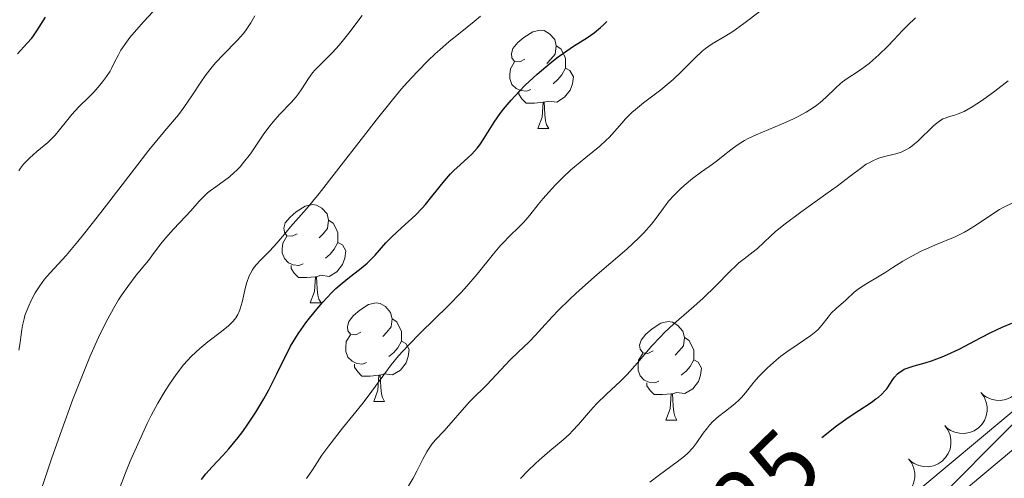
# Model space of a CAD drawing. Units: metres. Extents: x 657193 to 661716, y 4752972 to 4756045.
# Drawn here: x 658382 to 658482, y 4753522 to 4753569 of the extents above; entities that cross this region are included whole.
import ezdxf
from ezdxf.enums import TextEntityAlignment as Align

# ---------------------------------------------------------------- set-up
doc = ezdxf.new("R2010")
doc.units = ezdxf.units.M
doc.header["$MEASUREMENT"] = 0
for name, color, linetype, lineweight in [('Carátula', 7, 'Continuous', 0), ('Elementos auxiliares', 7, 'Continuous', 0), ('Entidades rústicas y varios', 7, 'Continuous', 0), ('Relieve y altimetría', 7, 'Continuous', 0), ('Textos de rotulación', 7, 'Continuous', 0), ('Viales y ferrocarril', 7, 'Continuous', 0)]:
    doc.layers.add(name, color=color, linetype=linetype, lineweight=lineweight)
doc.styles.add('Style-ariali', font='ariali.shx', dxfattribs={"bigfont": 'arialibig.shx'})

msp = doc.modelspace()

# ---------------------------------------------------------------- linework, layer by layer
at = {"layer": 'Carátula', "color": 7, "linetype": 'Continuous', "lineweight": 0}
msp.add_3dface([(657262.17, 4752971.99), (661715.96, 4753075.75), (661646.79, 4756044.96), (657192.99, 4755941.19)], dxfattribs=at)
at = {"layer": 'Elementos auxiliares', "color": 250, "linetype": 'Continuous', "lineweight": 0}
msp.add_3dface([(658137.06, 4753386.25), (661537.78, 4753465.48), (661483.22, 4755778.81), (658083.66, 4755699.57)], dxfattribs=at)
at = {"layer": 'Entidades rústicas y varios', "color": 92, "linetype": 'Continuous', "lineweight": 0, "flags": 128}
for points in [[(658433.31, 4753564.73), (658432.78, 4753564.46), (658432.25, 4753564.52), (658431.99, 4753564.89), (658431.93, 4753565.31), (658432.09, 4753565.83), (658432.57, 4753566.43), (658433.21, 4753566.96), (658434.11, 4753567.54), (658434.85, 4753567.7), (658435.28, 4753567.65), (658435.81, 4753567.33), (658436.34, 4753566.75), (658436.5, 4753566.11), (658436.39, 4753565.26), (658435.96, 4753564.73), (658435.54, 4753564.3)], [(658436.5, 4753566.11), (658436.97, 4753565.79), (658437.29, 4753565.15), (658437.45, 4753564.83), (658437.45, 4753564.25), (658437.45, 4753563.83), (658437.08, 4753563.14), (658436.66, 4753562.66), (658436.18, 4753562.24)], [(658433.9, 4753561.65), (658433.47, 4753561.49), (658432.89, 4753561.55), (658432.41, 4753561.76), (658431.99, 4753562.18), (658431.77, 4753562.77), (658431.77, 4753563.19), (658431.83, 4753563.77), (658432.25, 4753564.46)], [(658437.45, 4753563.83), (658437.9, 4753563.58), (658438.25, 4753562.96), (658438.14, 4753562.24), (658437.93, 4753561.6), (658437.34, 4753560.86), (658436.55, 4753560.38), (658435.7, 4753560.48), (658435.27, 4753560.35)], [(658435.16, 4753560.35), (658434.27, 4753560.27), (658433.42, 4753560.27), (658433, 4753560.7), (658432.68, 4753561.17), (658432.68, 4753561.49)], [(658434.61, 4753557.67), (658435.05, 4753558.83), (658435.16, 4753560.35), (658435.27, 4753560.35), (658435.3, 4753559.77), (658435.34, 4753559.08), (658435.41, 4753558.47), (658435.52, 4753558.07), (658435.74, 4753557.67)], [(658434.61, 4753557.67), (658435.74, 4753557.67)], [(658410.12, 4753546.96), (658409.59, 4753546.7), (658409.06, 4753546.75), (658408.8, 4753547.12), (658408.74, 4753547.54), (658408.9, 4753548.06), (658409.38, 4753548.66), (658410.02, 4753549.19), (658410.92, 4753549.78), (658411.66, 4753549.94), (658412.09, 4753549.88), (658412.62, 4753549.56), (658413.15, 4753548.98), (658413.31, 4753548.34), (658413.2, 4753547.49), (658412.77, 4753546.96), (658412.35, 4753546.54)], [(658413.31, 4753548.34), (658413.78, 4753548.02), (658414.1, 4753547.38), (658414.26, 4753547.06), (658414.26, 4753546.48), (658414.26, 4753546.06), (658413.89, 4753545.37), (658413.47, 4753544.89), (658412.99, 4753544.47)], [(658410.71, 4753543.88), (658410.28, 4753543.72), (658409.7, 4753543.78), (658409.22, 4753543.99), (658408.8, 4753544.42), (658408.58, 4753545), (658408.58, 4753545.42), (658408.64, 4753546), (658409.06, 4753546.7)], [(658414.26, 4753546.06), (658414.71, 4753545.81), (658415.06, 4753545.2), (658414.95, 4753544.47), (658414.74, 4753543.83), (658414.15, 4753543.09), (658413.36, 4753542.61), (658412.51, 4753542.72), (658412.08, 4753542.58)], [(658411.97, 4753542.58), (658411.08, 4753542.5), (658410.23, 4753542.5), (658409.81, 4753542.93), (658409.49, 4753543.4), (658409.49, 4753543.72)], [(658411.42, 4753539.9), (658411.86, 4753541.06), (658411.97, 4753542.58), (658412.08, 4753542.58), (658412.11, 4753542), (658412.15, 4753541.32), (658412.22, 4753540.7), (658412.33, 4753540.3), (658412.55, 4753539.9)], [(658411.42, 4753539.9), (658412.55, 4753539.9)], [(658416.6, 4753536.92), (658416.07, 4753536.66), (658415.54, 4753536.72), (658415.27, 4753537.08), (658415.22, 4753537.51), (658415.38, 4753538.03), (658415.86, 4753538.62), (658416.49, 4753539.16), (658417.39, 4753539.74), (658418.14, 4753539.9), (658418.56, 4753539.84), (658419.09, 4753539.53), (658419.62, 4753538.94), (658419.78, 4753538.3), (658419.67, 4753537.46), (658419.25, 4753536.92), (658418.83, 4753536.5)], [(658419.78, 4753538.3), (658420.26, 4753537.99), (658420.57, 4753537.35), (658420.73, 4753537.03), (658420.73, 4753536.45), (658420.73, 4753536.02), (658420.36, 4753535.34), (658419.94, 4753534.86), (658419.46, 4753534.44)], [(658446.37, 4753535.02), (658445.84, 4753534.76), (658445.31, 4753534.81), (658445.05, 4753535.18), (658444.99, 4753535.6), (658445.15, 4753536.12), (658445.63, 4753536.72), (658446.27, 4753537.25), (658447.17, 4753537.84), (658447.91, 4753538), (658448.34, 4753537.94), (658448.87, 4753537.62), (658449.4, 4753537.04), (658449.56, 4753536.4), (658449.45, 4753535.55), (658449.02, 4753535.02), (658448.6, 4753534.6)], [(658417.18, 4753533.84), (658416.76, 4753533.68), (658416.17, 4753533.74), (658415.7, 4753533.96), (658415.27, 4753534.38), (658415.06, 4753534.96), (658415.06, 4753535.38), (658415.11, 4753535.97), (658415.54, 4753536.66)], [(658420.73, 4753536.02), (658421.19, 4753535.78), (658421.53, 4753535.16), (658421.42, 4753534.44), (658421.21, 4753533.8), (658420.63, 4753533.06), (658419.83, 4753532.58), (658418.98, 4753532.68), (658418.55, 4753532.55)], [(658449.56, 4753536.4), (658450.03, 4753536.08), (658450.35, 4753535.44), (658450.51, 4753535.12), (658450.51, 4753534.54), (658450.51, 4753534.12), (658450.14, 4753533.43), (658449.72, 4753532.95), (658449.24, 4753532.53)], [(658446.96, 4753531.94), (658446.53, 4753531.78), (658445.95, 4753531.84), (658445.47, 4753532.05), (658445.05, 4753532.48), (658444.83, 4753533.06), (658444.83, 4753533.48), (658444.89, 4753534.06), (658445.31, 4753534.76)], [(658418.44, 4753532.55), (658417.55, 4753532.46), (658416.71, 4753532.46), (658416.28, 4753532.9), (658415.96, 4753533.37), (658415.96, 4753533.68)], [(658450.51, 4753534.12), (658450.96, 4753533.87), (658451.31, 4753533.26), (658451.2, 4753532.53), (658450.99, 4753531.89), (658450.4, 4753531.15), (658449.61, 4753530.67), (658448.76, 4753530.78), (658448.33, 4753530.64)], [(658417.9, 4753529.86), (658418.33, 4753531.02), (658418.44, 4753532.55), (658418.55, 4753532.55), (658418.59, 4753531.96), (658418.62, 4753531.28), (658418.69, 4753530.66), (658418.81, 4753530.26), (658419.02, 4753529.86)], [(658448.22, 4753530.64), (658447.33, 4753530.56), (658446.48, 4753530.56), (658446.06, 4753530.99), (658445.74, 4753531.46), (658445.74, 4753531.78)], [(658447.67, 4753527.96), (658448.11, 4753529.12), (658448.22, 4753530.64), (658448.33, 4753530.64), (658448.36, 4753530.06), (658448.4, 4753529.38), (658448.47, 4753528.76), (658448.58, 4753528.36), (658448.8, 4753527.96)], [(658417.9, 4753529.86), (658419.02, 4753529.86)], [(658447.67, 4753527.96), (658448.8, 4753527.96)]]:
    msp.add_lwpolyline(points, dxfattribs=at)
for points, elevation in [([(658483.43, 4753534.17), (658483.77, 4753533.71), (658483.99, 4753533.17), (658484.08, 4753532.7), (658484.07, 4753532.25), (658483.99, 4753531.77), (658483.81, 4753531.31), (658483.54, 4753530.9), (658483.18, 4753530.55), (658482.76, 4753530.26), (658482.29, 4753530.07), (658481.75, 4753529.98), (658481.28, 4753530), (658480.79, 4753530.1), (658480.34, 4753530.29), (658480.03, 4753530.51), (658479.75, 4753530.79)], 832.37), ([(658479.75, 4753530.79), (658480.09, 4753530.34), (658480.31, 4753529.79), (658480.4, 4753529.32), (658480.39, 4753528.87), (658480.3, 4753528.39), (658480.12, 4753527.93), (658479.86, 4753527.52), (658479.5, 4753527.17), (658479.08, 4753526.88), (658478.61, 4753526.69), (658478.06, 4753526.6), (658477.59, 4753526.62), (658477.11, 4753526.73), (658476.65, 4753526.91), (658476.34, 4753527.14), (658476.07, 4753527.41)], 832.23), ([(658476.07, 4753527.41), (658476.4, 4753526.96), (658476.63, 4753526.42), (658476.71, 4753525.94), (658476.71, 4753525.5), (658476.62, 4753525.01), (658476.44, 4753524.55), (658476.17, 4753524.14), (658475.81, 4753523.79), (658475.4, 4753523.5), (658474.93, 4753523.31), (658474.38, 4753523.22), (658473.91, 4753523.24), (658473.43, 4753523.35), (658472.97, 4753523.53), (658472.66, 4753523.76), (658472.38, 4753524.03)], 832.09), ([(658472.38, 4753524.03), (658472.72, 4753523.58), (658472.94, 4753523.04), (658473.03, 4753522.56), (658473.02, 4753522.12), (658472.94, 4753521.63), (658472.76, 4753521.17), (658472.49, 4753520.76), (658472.13, 4753520.41), (658471.71, 4753520.13), (658471.24, 4753519.93), (658470.7, 4753519.84), (658470.23, 4753519.86), (658469.74, 4753519.97), (658469.29, 4753520.16), (658468.98, 4753520.38), (658468.7, 4753520.65)], 831.94)]:
    msp.add_lwpolyline(points, dxfattribs=dict(at, elevation=elevation))
at = {"layer": 'Relieve y altimetría', "color": 36, "linetype": 'Continuous', "lineweight": 0, "flags": 128}
for points, elevation in [([(658390.69, 4753562.98), (658391.04, 4753563.53), (658391.2, 4753563.8), (658391.48, 4753564.36), (658391.89, 4753565.18), (658392.16, 4753565.65), (658392.71, 4753566.47), (658393.07, 4753566.94), (658393.5, 4753567.45), (658394.5, 4753568.59), (658396.74, 4753571.04)], 870), ([(658391.97, 4753520.88), (658392.62, 4753522.61), (658393.09, 4753523.77), (658394.03, 4753525.9), (658394.84, 4753527.62), (658395.24, 4753528.42), (658395.92, 4753529.68), (658396.66, 4753530.95), (658397.09, 4753531.62), (658397.78, 4753532.62), (658398.53, 4753533.59), (658398.93, 4753534.05), (658399.34, 4753534.48), (658400.18, 4753535.26), (658401, 4753535.94), (658402.4, 4753537.01), (658403.1, 4753537.58), (658403.42, 4753537.88), (658403.58, 4753538.06), (658403.85, 4753538.4), (658404.07, 4753538.74), (658404.17, 4753538.94), (658404.31, 4753539.29), (658404.51, 4753539.98), (658404.64, 4753540.59), (658404.85, 4753541.51), (658404.98, 4753541.98), (658405.23, 4753542.67), (658405.37, 4753542.98), (658405.54, 4753543.28), (658405.66, 4753543.46), (658405.92, 4753543.8), (658406.36, 4753544.28), (658406.99, 4753544.89), (658407.31, 4753545.22), (658408.03, 4753546.01), (658408.97, 4753547.13), (658409.43, 4753547.67), (658411.06, 4753549.48), (658412.35, 4753551.04), (658414.13, 4753553.32), (658416.86, 4753556.88), (658418.16, 4753558.54), (658419.81, 4753560.6), (658420.75, 4753561.71), (658421.32, 4753562.36), (658422.36, 4753563.5), (658423.46, 4753564.61), (658424.17, 4753565.28), (658424.64, 4753565.71), (658425.6, 4753566.53), (658426.7, 4753567.44), (658428.13, 4753568.6), (658428.77, 4753569.14)], 855), ([(658398.01, 4753559.08), (658398.57, 4753559.81), (658399.46, 4753561.11), (658400.3, 4753562.4), (658400.75, 4753563.04), (658401.46, 4753563.97), (658401.83, 4753564.4), (658402.57, 4753565.2), (658404.01, 4753566.66), (658404.63, 4753567.36), (658404.9, 4753567.72), (658405.38, 4753568.44), (658405.78, 4753569.15)], 865), ([(658398.72, 4753548.71), (658399.26, 4753549.3), (658400.12, 4753550.27), (658400.53, 4753550.7), (658400.98, 4753551.11), (658401.23, 4753551.32), (658401.82, 4753551.75), (658402.72, 4753552.39), (658403.2, 4753552.76), (658403.69, 4753553.18), (658403.93, 4753553.41), (658404.29, 4753553.79), (658404.65, 4753554.2), (658405.34, 4753555.11), (658406.66, 4753557.03), (658407.32, 4753557.94), (658407.65, 4753558.35), (658408.3, 4753559.09), (658409.5, 4753560.34), (658409.99, 4753560.9), (658410.2, 4753561.18), (658410.57, 4753561.72), (658411.26, 4753562.79), (658411.66, 4753563.34), (658411.9, 4753563.61), (658412.44, 4753564.17), (658413.7, 4753565.42), (658414.37, 4753566.16), (658414.7, 4753566.56), (658415.37, 4753567.41), (658416.72, 4753569.21)], 860), ([(658411.06, 4753522.02), (658411.67, 4753522.91), (658412.63, 4753524.38), (658413.32, 4753525.35), (658414.73, 4753527.15), (658416.82, 4753529.74), (658417.73, 4753530.92), (658419.69, 4753533.61), (658420.44, 4753534.52), (658420.9, 4753535.04), (658421.44, 4753535.6), (658422.68, 4753536.85), (658425.48, 4753539.6), (658426.8, 4753540.96), (658427.39, 4753541.61), (658428.44, 4753542.83), (658430.11, 4753544.9), (658430.79, 4753545.72), (658431.11, 4753546.08), (658431.7, 4753546.69), (658432.74, 4753547.68), (658433.19, 4753548.12), (658433.81, 4753548.84), (658434.67, 4753549.93), (658435.18, 4753550.56), (658436, 4753551.49), (658436.46, 4753551.98), (658437.19, 4753552.72), (658437.96, 4753553.43), (658438.35, 4753553.78), (658439.51, 4753554.73), (658440.95, 4753555.89), (658441.6, 4753556.48), (658441.89, 4753556.78), (658442.44, 4753557.39), (658443.17, 4753558.24), (658443.55, 4753558.67), (658444.21, 4753559.32), (658444.57, 4753559.63), (658445.38, 4753560.28), (658447.14, 4753561.61), (658448.01, 4753562.32), (658448.42, 4753562.69), (658449.21, 4753563.46), (658450.67, 4753564.93), (658451.37, 4753565.56), (658451.71, 4753565.83), (658452.4, 4753566.31), (658453.78, 4753567.13), (658454.49, 4753567.58), (658455.61, 4753568.39), (658457.27, 4753569.63)], 845), ([(658421.2, 4753520.86), (658421.91, 4753522.05), (658422.3, 4753522.77), (658422.92, 4753523.99), (658423.31, 4753524.72), (658423.49, 4753525.02), (658423.84, 4753525.53), (658424.2, 4753525.96), (658425.07, 4753526.89), (658427.63, 4753529.78), (658428.28, 4753530.45), (658429.03, 4753531.16), (658429.44, 4753531.57), (658431.82, 4753534.1), (658432.63, 4753534.89), (658433.74, 4753535.95), (658434.35, 4753536.58), (658435.03, 4753537.32), (658436.1, 4753538.49), (658436.74, 4753539.16), (658437.85, 4753540.26), (658438.48, 4753540.86), (658439.18, 4753541.48), (658440.68, 4753542.8), (658443.68, 4753545.4), (658444.91, 4753546.54), (658445.41, 4753547.05), (658446.19, 4753547.92), (658446.77, 4753548.67), (658447.39, 4753549.54), (658447.7, 4753549.95), (658447.95, 4753550.26), (658448.51, 4753550.88), (658449.12, 4753551.49), (658449.54, 4753551.87), (658450.38, 4753552.58), (658451.28, 4753553.25), (658452.42, 4753554.04), (658452.97, 4753554.45), (658453.52, 4753554.89), (658454.29, 4753555.5), (658454.69, 4753555.8), (658455.34, 4753556.25), (658455.69, 4753556.46), (658456.06, 4753556.66), (658456.85, 4753557.03), (658459.44, 4753558.11), (658460.6, 4753558.63), (658461.16, 4753558.91), (658461.97, 4753559.36), (658462.71, 4753559.83), (658463.06, 4753560.07), (658463.38, 4753560.32), (658463.96, 4753560.83), (658464.97, 4753561.81), (658465.43, 4753562.24), (658465.66, 4753562.43), (658466.12, 4753562.77), (658467.1, 4753563.4), (658467.62, 4753563.76), (658468.37, 4753564.32), (658468.76, 4753564.65), (658469.36, 4753565.18), (658470.28, 4753566.08), (658470.9, 4753566.73), (658471.78, 4753567.67), (658472.28, 4753568.16), (658473.11, 4753568.94)], 840), ([(658381.75, 4753553.38), (658381.93, 4753553.65), (658382.24, 4753554.06), (658382.62, 4753554.46), (658382.83, 4753554.67), (658383.58, 4753555.32), (658384.69, 4753556.25), (658385.22, 4753556.75), (658385.46, 4753557.01), (658385.9, 4753557.53), (658386.73, 4753558.6), (658387.16, 4753559.12), (658387.87, 4753559.88), (658388.88, 4753560.88), (658389.38, 4753561.38), (658390, 4753562.08), (658390.29, 4753562.44), (658390.69, 4753562.98)], 870), ([(658479.36, 4753560.19), (658479.92, 4753560.58), (658481.19, 4753561.5), (658482.54, 4753562.55)], 835), ([(658432.87, 4753522), (658433.62, 4753522.79), (658434.39, 4753523.54), (658434.76, 4753523.89), (658435.85, 4753524.83), (658437.21, 4753525.96), (658437.85, 4753526.55), (658438.16, 4753526.86), (658438.76, 4753527.53), (658439.98, 4753528.93), (658440.61, 4753529.62), (658441.63, 4753530.6), (658443.04, 4753531.92), (658443.74, 4753532.63), (658444.77, 4753533.81), (658446.24, 4753535.54), (658447.08, 4753536.43), (658447.53, 4753536.88), (658448.49, 4753537.77), (658450.51, 4753539.53), (658451.46, 4753540.39), (658452.75, 4753541.65), (658454.2, 4753543.12), (658454.82, 4753543.72), (658455.1, 4753543.98), (658455.63, 4753544.41), (658456.56, 4753545.11), (658456.99, 4753545.45), (658457.63, 4753546.05), (658458.35, 4753546.73), (658458.81, 4753547.14), (658459.68, 4753547.85), (658461.4, 4753549.15), (658463.97, 4753551), (658465.11, 4753551.82), (658466.43, 4753552.81), (658467.62, 4753553.71), (658468.08, 4753554.03), (658468.31, 4753554.16), (658468.75, 4753554.4), (658469.18, 4753554.59), (658469.48, 4753554.7), (658470.09, 4753554.87), (658471.09, 4753555.1), (658471.63, 4753555.28), (658472.18, 4753555.54), (658472.47, 4753555.71), (658472.76, 4753555.92), (658473.34, 4753556.4), (658474.93, 4753557.94), (658475.15, 4753558.13), (658475.53, 4753558.43), (658475.88, 4753558.65), (658476.11, 4753558.75), (658476.57, 4753558.9), (658477.1, 4753559.05), (658477.43, 4753559.16), (658478.05, 4753559.42), (658478.86, 4753559.88), (658479.36, 4753560.19)], 835), ([(658381.75, 4753535.11), (658381.89, 4753535.86), (658381.96, 4753536.43), (658382.06, 4753537.2), (658382.13, 4753537.62), (658382.28, 4753538.27), (658382.38, 4753538.62), (658382.49, 4753538.95), (658382.76, 4753539.62), (658383, 4753540.14), (658383.42, 4753540.92), (658383.88, 4753541.66), (658384.13, 4753542), (658384.38, 4753542.32), (658384.95, 4753542.97), (658386.57, 4753544.75), (658387.76, 4753546.17), (658388.48, 4753547.06), (658390.1, 4753549.13), (658393.52, 4753553.56), (658395, 4753555.46), (658396.62, 4753557.43), (658398.01, 4753559.08)], 865), ([(658446.05, 4753521.63), (658447.03, 4753522.38), (658448.83, 4753523.7), (658449.57, 4753524.3), (658449.89, 4753524.59), (658450.41, 4753525.15), (658450.83, 4753525.68), (658451.48, 4753526.62), (658451.9, 4753527.18), (658452.11, 4753527.44), (658452.46, 4753527.81), (658453.04, 4753528.34), (658453.73, 4753528.87), (658454.69, 4753529.62), (658455.15, 4753530.04), (658455.37, 4753530.27), (658455.78, 4753530.75), (658456.64, 4753531.82), (658457.14, 4753532.4), (658457.41, 4753532.69), (658458.02, 4753533.29), (658458.92, 4753534.08), (658459.39, 4753534.47), (658460.1, 4753535), (658461.16, 4753535.72), (658462.43, 4753536.58), (658462.95, 4753537), (658463.18, 4753537.21), (658463.57, 4753537.64), (658464.2, 4753538.47), (658464.51, 4753538.85), (658465.01, 4753539.35), (658466, 4753540.2), (658466.85, 4753541), (658467.4, 4753541.42), (658468.14, 4753541.89), (658469.38, 4753542.62), (658470.07, 4753543.04), (658470.79, 4753543.5), (658471.81, 4753544.15), (658472.35, 4753544.47), (658473.22, 4753544.95), (658473.68, 4753545.18), (658474.16, 4753545.4), (658475.15, 4753545.82), (658477.15, 4753546.65), (658478.08, 4753547.1), (658478.51, 4753547.34), (658479.32, 4753547.85), (658480.86, 4753548.91), (658481.66, 4753549.42), (658482.1, 4753549.65), (658483, 4753550.1)], 830), ([(658383.3, 4753518.75), (658385.08, 4753524.01), (658385.96, 4753526.51), (658387.23, 4753529.99), (658388.43, 4753533.07), (658389, 4753534.43), (658389.53, 4753535.65), (658389.87, 4753536.39), (658390.52, 4753537.71), (658390.82, 4753538.3), (658391.4, 4753539.34), (658391.92, 4753540.21), (658392.25, 4753540.72), (658392.85, 4753541.59), (658393.69, 4753542.72), (658394.58, 4753543.79), (658394.95, 4753544.24), (658395.47, 4753544.93), (658396.22, 4753545.93), (658396.68, 4753546.5), (658397.52, 4753547.43), (658398.72, 4753548.71)], 860)]:
    msp.add_lwpolyline(points, dxfattribs=dict(at, elevation=elevation))
at = {"layer": 'Relieve y altimetría', "color": 36, "linetype": 'Continuous', "lineweight": 30, "flags": 128}
for points, elevation in [([(658381.61, 4753565.29), (658382.61, 4753566.37), (658383.06, 4753566.88), (658383.25, 4753567.13), (658383.6, 4753567.62), (658384.47, 4753569.02)], 875), ([(658427.9, 4753555.08), (658428.45, 4753555.67), (658428.7, 4753556), (658429.17, 4753556.71), (658430.16, 4753558.32), (658430.77, 4753559.2), (658431.12, 4753559.66), (658431.9, 4753560.58), (658432.75, 4753561.49), (658433.35, 4753562.09), (658434.56, 4753563.22), (658435.87, 4753564.33), (658436.71, 4753564.98), (658437.25, 4753565.37), (658438.27, 4753566.07), (658439.69, 4753566.96), (658440.36, 4753567.43), (658441.02, 4753567.96), (658441.35, 4753568.27), (658441.64, 4753568.58)], 850), ([(658400.36, 4753521.93), (658400.81, 4753522.49), (658401.46, 4753523.19), (658402.55, 4753524.36), (658403.16, 4753525.04), (658404.1, 4753526.18), (658404.57, 4753526.79), (658405.03, 4753527.44), (658405.91, 4753528.78), (658406.71, 4753530.15), (658407.21, 4753531.05), (658408.05, 4753532.68), (658408.55, 4753533.72), (658409.14, 4753534.93), (658409.44, 4753535.51), (658409.96, 4753536.39), (658410.26, 4753536.86), (658410.99, 4753537.87), (658411.35, 4753538.34), (658412.12, 4753539.28), (658412.72, 4753539.97), (658413.62, 4753540.93), (658414.06, 4753541.36), (658414.48, 4753541.74), (658415.26, 4753542.39), (658416.63, 4753543.44), (658417.23, 4753543.95), (658417.51, 4753544.22), (658418.06, 4753544.79), (658419.15, 4753546.02), (658419.74, 4753546.64), (658420.73, 4753547.56), (658422.15, 4753548.85), (658422.85, 4753549.56), (658423.19, 4753549.94), (658423.84, 4753550.74), (658425.11, 4753552.34), (658425.74, 4753553.06), (658426.06, 4753553.39), (658426.7, 4753553.98), (658427.52, 4753554.71), (658427.9, 4753555.08)], 850), ([(658463.54, 4753526.18), (658465.06, 4753527.37), (658466.25, 4753528.23), (658467.34, 4753528.96), (658468.57, 4753529.76), (658469.07, 4753530.12), (658469.29, 4753530.28), (658469.66, 4753530.62), (658469.98, 4753530.94), (658470.17, 4753531.16), (658470.49, 4753531.62), (658470.8, 4753532.1), (658470.97, 4753532.34), (658471.28, 4753532.69), (658471.54, 4753532.9), (658471.7, 4753533), (658471.95, 4753533.14), (658472.25, 4753533.26), (658472.95, 4753533.48), (658474.09, 4753533.81), (658474.74, 4753534.01), (658475.8, 4753534.4), (658476.36, 4753534.64), (658477.53, 4753535.2), (658479.79, 4753536.4), (658480.76, 4753536.9), (658481.93, 4753537.43), (658482.91, 4753537.86)], 825)]:
    msp.add_lwpolyline(points, dxfattribs=dict(at, elevation=elevation))
at = {"layer": 'Viales y ferrocarril', "color": 250, "linetype": 'Continuous', "lineweight": 0}
for points in [[(658406.11, 4753392.52, 812.83), (658409.31, 4753399.18, 813.22), (658419.02, 4753422.26, 813.97), (658427.29, 4753437.2, 815.17), (658430.25, 4753443.99, 815.07), (658434.96, 4753457.16, 815.88), (658438.43, 4753469.17, 816.71), (658440.66, 4753475.08, 817.16), (658450.96, 4753496.01, 818.94), (658454.36, 4753501.72, 819.44), (658459.51, 4753508.24, 819.79), (658465.39, 4753514.13, 820.46), (658490.74, 4753535.32, 822.83), (658499.32, 4753542.8, 823.94), (658520.95, 4753564.31, 827.39), (658534.74, 4753578.62, 828.81), (658545.06, 4753591.81, 829.69), (658553.06, 4753600.55, 830.14), (658556.84, 4753605.16, 830.65), (658559.68, 4753609.1, 831.43), (658562.99, 4753614.24, 832.03), (658568.51, 4753624.31, 832.85), (658573.48, 4753635.18, 833.69)], [(658576.24, 4753633.98, 833.69), (658571.19, 4753622.97, 832.85), (658565.57, 4753612.7, 832.03), (658562.16, 4753607.42, 831.43), (658559.22, 4753603.32, 830.65), (658555.32, 4753598.59, 830.14), (658547.36, 4753589.87, 829.69), (658537, 4753576.63, 828.81), (658523.09, 4753562.21, 827.39), (658501.36, 4753540.6, 823.94), (658492.68, 4753533.04, 822.83), (658467.41, 4753511.91, 820.46), (658461.75, 4753506.24, 819.79), (658456.84, 4753500.02, 819.44), (658453.6, 4753494.57, 818.94), (658443.42, 4753473.88, 817.16), (658441.27, 4753468.23, 816.71), (658437.82, 4753456.26, 815.88), (658433.03, 4753442.85, 815.07), (658429.99, 4753435.88, 815.17), (658421.72, 4753420.94, 813.97), (658412.05, 4753397.94, 813.22), (658409.48, 4753392.6, 812.91)]]:
    msp.add_polyline3d(points, dxfattribs=at)

# ---------------------------------------------------------------- texts
at = {"layer": 'Textos de rotulación', "color": 27, "linetype": 'Continuous', "lineweight": 0, "style": 'Style-ariali'}
msp.add_text('825', height=7, rotation=44.3013, dxfattribs=at).set_placement((658455.94, 4753519.61, 825), align=Align.MIDDLE_CENTER)

# ---------------------------------------------------------------- meshes
at = {"layer": 'Viales y ferrocarril', "color": 7, "linetype": 'Continuous', "lineweight": 0}
mesh = msp.add_polyface(dxfattribs=at)
corners = [(658409.48, 4753392.6, 812.91), (658412.05, 4753397.94, 813.22), (658421.72, 4753420.94, 813.97), (658429.99, 4753435.88, 815.17), (658433.03, 4753442.85, 815.07), (658437.82, 4753456.26, 815.88), (658441.27, 4753468.23, 816.71), (658443.42, 4753473.88, 817.16), (658453.6, 4753494.57, 818.94), (658456.84, 4753500.02, 819.44), (658461.75, 4753506.24, 819.79), (658467.41, 4753511.91, 820.46), (658492.68, 4753533.04, 822.83), (658501.36, 4753540.6, 823.94), (658523.09, 4753562.21, 827.39), (658537, 4753576.63, 828.81), (658547.36, 4753589.87, 829.69), (658555.32, 4753598.59, 830.14), (658559.22, 4753603.32, 830.65), (658562.16, 4753607.42, 831.43), (658565.57, 4753612.7, 832.03), (658571.19, 4753622.97, 832.85), (658576.24, 4753633.98, 833.69), (658580.96, 4753645.47, 835.51), (658586.94, 4753660.68, 837.33), (658592.53, 4753673.56, 838.13), (658595.57, 4753683.04, 839.06), (658598.2, 4753694.81, 840.17), (658599.09, 4753700.56, 840.55), (658599.46, 4753705.59, 841.02), (658599.87, 4753721.38, 842.76), (658599.68, 4753731.18, 844.07), (658599.19, 4753736.98, 844.91), (658598.67, 4753740.26, 845.15), (658594.17, 4753755.81, 846.28), (658594.43, 4753760.8, 846.08), (658595.93, 4753764.55, 846.35), (658596.31, 4753765.49, 846.42), (658598.37, 4753768.15, 846.92), (658601.02, 4753770.36, 847.61), (658607.96, 4753774.92, 848.9), (658620.97, 4753782.88, 850.57), (658625.07, 4753785.96, 851.2), (658630.34, 4753791.13, 852.09), (658635.95, 4753797.53, 852.97), (658643.45, 4753808.15, 854.72), (658652.16, 4753819.68, 856.67), (658670.32, 4753842.45, 860.6), (658680.53, 4753853.97, 862.12), (658690.9, 4753864.52, 864.32), (658703.63, 4753876.85, 866.64), (658714.42, 4753888.08, 868.13), (658738.11, 4753916.38, 872.42), (658744.62, 4753926.56, 873.77), (658746.91, 4753931.66, 873.95), (658749.67, 4753941.29, 874.8), (658752.57, 4753949.08, 875.71), (658756.71, 4753963.38, 876.84), (658758.9, 4753967.63, 877.71), (658761.4, 4753972.49, 878), (658763.29, 4753975.88, 878.58), (658766.03, 4753979.37, 878.87), (658773.95, 4753987.58, 880.41), (658777.07, 4753991.57, 881.02), (658780.91, 4753998.04, 881.82), (658782.92, 4754002.68, 882.28), (658784.44, 4754007.47, 882.66), (658785.82, 4754013.42, 883.53), (658787.28, 4754020.94, 883.82), (658788.49, 4754029.93, 885.28), (658788.82, 4754035.84, 886.15), (658790.38, 4754042.95, 886.73), (658792.09, 4754051.11, 887.93), (658797, 4754067.74, 890.51), (658806.9, 4754094.84, 893.74), (658807.88, 4754099.87, 894.59), (658808.31, 4754104.98, 895.01), (658808.32, 4754107.62, 895.46), (658807.66, 4754111.97, 896.04), (658802.72, 4754130.43, 897.16), (658799.01, 4754144.8, 899.25), (658793.21, 4754168.73, 901.91), (658788.96, 4754184.13, 903.75), (658785.14, 4754197.84, 905.91), (658783.02, 4754208.19, 907.39), (658782.61, 4754213.59, 907.69), (658782.81, 4754215.21, 907.93), (658786.14, 4754228.31, 910.01), (658787.92, 4754237.78, 910.89), (658789.93, 4754252.72, 913.07), (658790.52, 4754262.25, 914.29), (658790.35, 4754267.35, 914.67), (658789.79, 4754273.24, 915.84), (658786.81, 4754272.94, 915.84), (658787.35, 4754267.15, 914.67), (658787.52, 4754262.29, 914.29), (658786.95, 4754253.02, 913.07), (658784.96, 4754238.26, 910.89), (658783.2, 4754228.95, 910.01), (658779.85, 4754215.77, 907.93), (658779.59, 4754213.67, 907.69), (658780.04, 4754207.83, 907.39), (658782.24, 4754197.1, 905.91), (658786.06, 4754183.34, 903.75), (658790.31, 4754167.97, 901.91), (658796.09, 4754144.08, 899.25), (658799.82, 4754129.67, 897.16), (658804.72, 4754111.35, 896.04), (658805.32, 4754107.4, 895.46), (658805.31, 4754105.12, 895.01), (658804.9, 4754100.29, 894.59), (658804, 4754095.63, 893.74), (658794.14, 4754068.68, 890.51), (658789.17, 4754051.85, 887.93), (658787.44, 4754043.57, 886.73), (658785.85, 4754036.24, 886.15), (658785.51, 4754030.21, 885.28), (658784.32, 4754021.42, 883.82), (658782.88, 4754014.04, 883.53), (658781.54, 4754008.27, 882.66), (658780.1, 4754003.74, 882.28), (658778.23, 4753999.4, 881.82), (658774.59, 4753993.27, 881.02), (658771.69, 4753989.56, 880.41), (658763.77, 4753981.35, 878.87), (658760.79, 4753977.55, 878.58), (658758.76, 4753973.91, 878), (658756.24, 4753969.02, 877.71), (658753.91, 4753964.51, 876.84), (658749.71, 4753950.02, 875.71), (658746.81, 4753942.23, 874.8), (658744.09, 4753932.7, 873.95), (658741.98, 4753927.98, 873.77), (658735.69, 4753918.16, 872.42), (658712.18, 4753890.08, 868.13), (658701.51, 4753878.97, 866.64), (658688.78, 4753866.63, 864.32), (658678.35, 4753856.05, 862.12), (658668.02, 4753844.37, 860.6), (658649.8, 4753821.52, 856.67), (658641.03, 4753809.93, 854.72), (658633.59, 4753799.38, 852.97), (658628.16, 4753793.2, 852.09), (658623.12, 4753788.24, 851.2), (658619.29, 4753785.36, 850.57), (658606.36, 4753777.46, 848.9), (658599.23, 4753772.78, 847.61), (658596.19, 4753770.25, 846.92), (658593.73, 4753767.05, 846.42), (658593.58, 4753766.74, 846.39), (658592.05, 4753763.43, 846.14), (658591.49, 4753761.46, 846.08), (658591.16, 4753759.42, 846.09), (658591.16, 4753758.3, 846.14), (658591.17, 4753755.38, 846.28), (658595.73, 4753739.6, 845.15), (658596.68, 4753731.02, 844.07), (658596.87, 4753721.38, 842.76), (658596.46, 4753705.73, 841.02), (658596.11, 4753700.9, 840.55), (658595.26, 4753695.37, 840.17), (658592.67, 4753683.82, 839.06), (658589.71, 4753674.62, 838.13), (658584.16, 4753661.82, 837.33), (658578.18, 4753646.59, 835.51), (658573.48, 4753635.18, 833.69), (658568.51, 4753624.31, 832.85), (658562.99, 4753614.24, 832.03), (658559.68, 4753609.1, 831.43), (658556.84, 4753605.16, 830.65), (658553.06, 4753600.55, 830.14), (658545.06, 4753591.81, 829.69), (658534.74, 4753578.62, 828.81), (658520.95, 4753564.31, 827.39), (658499.32, 4753542.8, 823.94), (658490.74, 4753535.32, 822.83), (658465.39, 4753514.13, 820.46), (658459.51, 4753508.24, 819.79), (658454.36, 4753501.72, 819.44), (658450.96, 4753496.01, 818.94), (658440.66, 4753475.08, 817.16), (658438.43, 4753469.17, 816.71), (658434.96, 4753457.16, 815.88), (658430.25, 4753443.99, 815.07), (658427.29, 4753437.2, 815.17), (658419.02, 4753422.26, 813.97), (658409.31, 4753399.18, 813.22), (658406.11, 4753392.52, 812.83)]
mesh.append_faces([[corners[k] for k in face] for face in [(94, 92, 93), (0, 186, 187)]], dxfattribs={"vtx0": -1, "color": 7})
mesh.append_faces([[corners[k] for k in face] for face in [(92, 94, 91), (91, 95, 90), (90, 95, 89), (89, 96, 88), (88, 97, 87), (87, 98, 86), (86, 99, 85), (85, 101, 84), (84, 102, 83), (83, 103, 82), (82, 104, 81), (81, 104, 80), (80, 106, 79), (79, 107, 78), (78, 108, 77), (77, 108, 76), (76, 110, 75), (75, 111, 74), (74, 111, 73), (73, 112, 72), (72, 114, 71), (71, 114, 70), (70, 116, 69), (69, 116, 68), (68, 117, 67), (67, 119, 66), (66, 120, 65), (65, 121, 64), (64, 122, 63), (63, 123, 62), (62, 123, 61), (61, 124, 60), (60, 126, 59), (59, 127, 58), (58, 127, 57), (57, 129, 56), (56, 129, 55), (55, 131, 54), (54, 132, 53), (53, 132, 52), (52, 133, 51), (51, 134, 50), (50, 135, 49), (49, 137, 48), (48, 138, 47), (47, 139, 46), (46, 140, 45), (45, 141, 44), (44, 141, 43), (43, 143, 42), (42, 144, 41), (41, 144, 40), (40, 145, 39), (39, 146, 38), (38, 148, 37), (37, 149, 36), (36, 150, 35), (35, 153, 34), (34, 155, 33), (33, 155, 32), (32, 156, 31), (31, 156, 30), (30, 157, 29), (29, 159, 28), (28, 159, 27), (27, 161, 26), (26, 161, 25), (25, 162, 24), (24, 164, 23), (23, 165, 22), (22, 166, 21), (21, 166, 20), (20, 167, 19), (19, 169, 18), (18, 170, 17), (17, 170, 16), (16, 172, 15), (15, 172, 14), (14, 174, 13), (13, 174, 12), (12, 175, 11), (11, 176, 10), (10, 177, 9), (9, 179, 8), (8, 179, 7), (7, 180, 6), (6, 182, 5), (5, 182, 4), (4, 184, 3), (3, 184, 2), (2, 186, 1), (1, 186, 0)]], dxfattribs={"vtx0": -1, "vtx1": -1, "color": 7})
mesh.append_faces([[corners[k] for k in face] for face in [(91, 94, 95), (89, 95, 96), (88, 96, 97), (87, 97, 98), (86, 98, 99), (85, 99, 100), (85, 100, 101), (84, 101, 102), (83, 102, 103), (82, 103, 104), (80, 104, 105), (80, 105, 106), (79, 106, 107), (78, 107, 108), (76, 108, 109), (76, 109, 110), (75, 110, 111), (73, 111, 112), (72, 112, 113), (72, 113, 114), (70, 114, 115), (70, 115, 116), (68, 116, 117), (67, 117, 118), (67, 118, 119), (66, 119, 120), (65, 120, 121), (64, 121, 122), (63, 122, 123), (61, 123, 124), (60, 124, 125), (60, 125, 126), (59, 126, 127), (57, 127, 128), (57, 128, 129), (55, 129, 130), (55, 130, 131), (54, 131, 132), (52, 132, 133), (51, 133, 134), (50, 134, 135), (49, 135, 136), (49, 136, 137), (48, 137, 138), (47, 138, 139), (46, 139, 140), (45, 140, 141), (43, 141, 142), (43, 142, 143), (42, 143, 144), (40, 144, 145), (39, 145, 146), (38, 146, 147), (38, 147, 148), (37, 148, 149), (36, 149, 150), (35, 150, 151), (35, 151, 152), (35, 152, 153), (34, 153, 154), (34, 154, 155), (32, 155, 156), (30, 156, 157), (29, 157, 158), (29, 158, 159), (27, 159, 160), (27, 160, 161), (25, 161, 162), (24, 162, 163), (24, 163, 164), (23, 164, 165), (22, 165, 166), (20, 166, 167), (19, 167, 168), (19, 168, 169), (18, 169, 170), (16, 170, 171), (16, 171, 172), (14, 172, 173), (14, 173, 174), (12, 174, 175), (11, 175, 176), (10, 176, 177), (9, 177, 178), (9, 178, 179), (7, 179, 180), (6, 180, 181), (6, 181, 182), (4, 182, 183), (4, 183, 184), (2, 184, 185), (2, 185, 186)]], dxfattribs={"vtx0": -1, "vtx2": -1, "color": 7})

doc.saveas('drawing.dxf')
